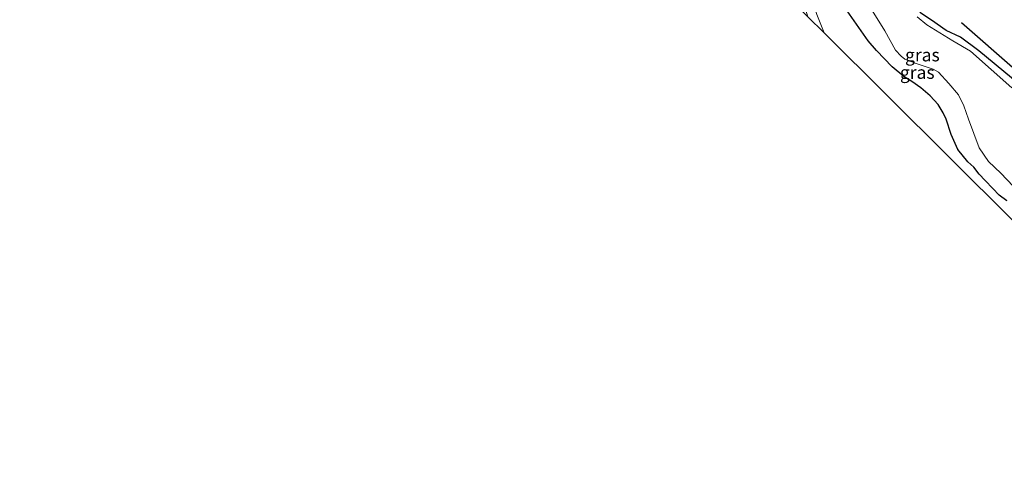
# Model space of a CAD drawing. Units: metres. Extents: x 199999 to 210001, y 568749 to 573030.
# Drawn here: x 203279 to 203471, y 570428 to 570516 of the extents above; entities that cross this region are included whole.
import ezdxf
from ezdxf.enums import TextEntityAlignment as Align

# ---------------------------------------------------------------- set-up
doc = ezdxf.new("R2010")
doc.units = ezdxf.units.M
for name, color, linetype in [('B-ME-GR-BOMENRIJ-L-B1', 10, 'Continuous'), ('B-ME-GW-INSTEEKWATERGANG-L-B1', 10, 'Continuous'), ('B-ME-KG-KADASTRAAL-OPNAMEDTMGRENS-L-B1', 10, 'Continuous')]:
    doc.layers.add(name, color=color, linetype=linetype)
for name, color, linetype, lineweight in [('B-ME-IE-GRASLAND-GV-B6', 93, 'Continuous', 18), ('B-ME-OG-WATER-GV-B6', 153, 'Continuous', 18), ('B-ME-VH-VERH_SOORT-HALF_VERHARDING-GV-B6', 8, 'IE-TERREINAFSCHEIDING-NATUURLIJK-HOUTWAL', 18)]:
    doc.layers.add(name, color=color, linetype=linetype, lineweight=lineweight)
doc.styles.add('NLCS-ISO', font='NLCS-ISO.TTF')
doc.linetypes.add('IE-TERREINAFSCHEIDING-NATUURLIJK-HOUTWAL', pattern='A,7,-1.5,[67,NLCS.SHX,S=0.75,R=45,X=0,Y=0],-1.5,7,-1.5,[70,NLCS.SHX,S=0.75,R=0,X=0,Y=0],-1.5', length=20)

msp = doc.modelspace()

# ---------------------------------------------------------------- linework, layer by layer
at = {"layer": 'B-ME-GR-BOMENRIJ-L-B1'}
msp.add_polyline3d([(203463.121, 570515.407, 1.285), (203473.611, 570506.262, 0.979), (203536.192, 570442.173, 1.736)], dxfattribs=at)
at = {"layer": 'B-ME-GW-INSTEEKWATERGANG-L-B1'}
for points in [[(203472.013, 570480.662, 1.503), (203470.512, 570481.748, 1.604), (203469.256, 570483.063, 1.683), (203467.737, 570484.591, 1.734), (203466.612, 570485.8, 1.77), (203465.529, 570487.21, 1.77), (203464.397, 570488.216, 1.849), (203462.437, 570490.673, 1.885), (203461.103, 570493.583, 1.892), (203460.144, 570496.546, 1.856), (203459.58, 570497.819, 1.813), (203458.572, 570499.43, 1.777), (203457.058, 570501.093, 1.791), (203455.236, 570502.699, 1.791), (203453.434, 570503.898, 1.77), (203451.896, 570504.885, 1.82), (203449.627, 570506.761, 1.856), (203446.542, 570509.936, 1.842), (203444.968, 570511.805, 1.892), (203439.929, 570519.012, 1.921)], [(203535.053, 570441, 1.623), (203528.19, 570447.891, 1.555), (203495.627, 570481.352, 1.383), (203479.777, 570497.826, 0.926), (203472.905, 570504.629, 0.979), (203466.514, 570509.872, 1.447), (203462.947, 570512.569, 0.763), (203460.169, 570513.832, 1.555), (203457.293, 570515.858, 1.555), (203454.993, 570517.374, 1.591)]]:
    msp.add_polyline3d(points, dxfattribs=at)
at = {"layer": 'B-ME-IE-GRASLAND-GV-B6'}
for points in [[(203438.28, 570531.468, 0.619), (203437.307, 570530.881, 1.188), (203437.592, 570530.468, 1.332), (203437.844, 570530.617, 0.943), (203440.971, 570525.103, 0.943), (203445.413, 570518.256, 0.943), (203448.214, 570513.771, 0.943), (203450.246, 570510.041, 0.943), (203451.371, 570508.832, 0.943), (203452.079, 570508.282, 0.943), (203454.334, 570507.439, 0.943), (203457.628, 570506.321, 0.943), (203458.673, 570505.725, 0.943), (203460.711, 570503.535, 0.943), (203462.56, 570501.301, 0.943), (203463.618, 570499.181, 0.943), (203464.522, 570496.558, 0.943), (203466.605, 570490.947, 0.943), (203468.438, 570488.274, 0.943), (203470.795, 570486.022, 0.943), (203473.242, 570483.462, 0.943)], [(203439.929, 570519.012, 1.921), (203444.968, 570511.805, 1.892), (203446.542, 570509.936, 1.842), (203449.627, 570506.761, 1.856), (203451.896, 570504.885, 1.82), (203453.434, 570503.898, 1.77), (203455.236, 570502.699, 1.791), (203457.058, 570501.093, 1.791), (203458.572, 570499.43, 1.777), (203459.58, 570497.819, 1.813), (203460.144, 570496.546, 1.856), (203461.103, 570493.583, 1.892), (203462.437, 570490.673, 1.885), (203464.397, 570488.216, 1.849), (203465.529, 570487.21, 1.77), (203466.612, 570485.8, 1.77), (203467.737, 570484.591, 1.734), (203469.256, 570483.063, 1.683), (203470.512, 570481.748, 1.604), (203472.013, 570480.662, 1.503)], [(203472.013, 570480.662, 1.503), (203470.512, 570481.748, 1.604), (203469.256, 570483.063, 1.683), (203467.737, 570484.591, 1.734), (203466.612, 570485.8, 1.77), (203465.529, 570487.21, 1.77), (203464.397, 570488.216, 1.849), (203462.437, 570490.673, 1.885), (203461.103, 570493.583, 1.892), (203460.144, 570496.546, 1.856), (203459.58, 570497.819, 1.813), (203458.572, 570499.43, 1.777), (203457.058, 570501.093, 1.791), (203455.236, 570502.699, 1.791), (203453.434, 570503.898, 1.77), (203451.896, 570504.885, 1.82), (203449.627, 570506.761, 1.856), (203446.542, 570509.936, 1.842), (203444.968, 570511.805, 1.892), (203439.929, 570519.012, 1.921)], [(203522.317, 570427.882, 2.277), (203436.357, 570513.377, 2.066), (203434.903, 570516.983, 2.071)], [(203472.991, 570502.684, 0.943), (203464.882, 570509.834, 0.943), (203461.467, 570511.82, 0.943), (203456.382, 570514.932, 0.943), (203454.508, 570516.489, 0.943)], [(203454.993, 570517.374, 1.591), (203457.293, 570515.858, 1.555), (203460.169, 570513.832, 1.555), (203462.947, 570512.569, 0.763), (203466.514, 570509.872, 1.447), (203472.905, 570504.629, 0.979)], [(203472.905, 570504.629, 0.979), (203466.514, 570509.872, 1.447), (203462.947, 570512.569, 0.763), (203460.169, 570513.832, 1.555), (203457.293, 570515.858, 1.555), (203454.993, 570517.374, 1.591)]]:
    msp.add_polyline3d(points, dxfattribs=at)
at = {"layer": 'B-ME-KG-KADASTRAAL-OPNAMEDTMGRENS-L-B1'}
msp.add_polyline3d([(203522.317, 570427.882, 2.277), (203436.357, 570513.377, 2.066), (203433.207, 570516.51, 1.974), (203425.213, 570524.461, 1.84), (203429.917, 570526.562, 1.833), (203431.604, 570527.316, 1.842), (203433.59, 570528.203, 1.84), (203406.247, 570557.988, 1.817), (203398.941, 570565.947, 1.804), (203391.942, 570573.57, 1.809), (203389.091, 570576.676, 1.72), (203383.329, 570582.953, 1.661), (203381.817, 570584.599, 0.619), (203379.879, 570586.711, 0.619), (203378.123, 570588.623, 1.744), (203302.684, 570670.799, 1.854), (203302.232, 570671.292, 0.979), (203301.504, 570672.085, 0.981), (203301.229, 570672.385, 1.666), (203290.375, 570684.208, 1.437), (203289.99, 570684.627, 1.223), (203289.621, 570685.029, 1.41), (203279.456, 570696.102, 1.84)], dxfattribs=at)
at = {"layer": 'B-ME-OG-WATER-GV-B6'}
for points in [[(203473.242, 570483.462, 0.943), (203470.795, 570486.022, 0.943), (203468.438, 570488.274, 0.943), (203466.605, 570490.947, 0.943), (203464.522, 570496.558, 0.943), (203463.618, 570499.181, 0.943), (203462.56, 570501.301, 0.943), (203460.711, 570503.535, 0.943), (203458.673, 570505.725, 0.943), (203457.628, 570506.321, 0.943), (203454.334, 570507.439, 0.943), (203452.079, 570508.282, 0.943), (203451.371, 570508.832, 0.943), (203450.246, 570510.041, 0.943), (203448.214, 570513.771, 0.943), (203445.413, 570518.256, 0.943)], [(203454.508, 570516.489, 0.943), (203456.382, 570514.932, 0.943), (203461.467, 570511.82, 0.943), (203464.882, 570509.834, 0.943)], [(203464.882, 570509.834, 0.943), (203472.991, 570502.684, 0.943)]]:
    msp.add_polyline3d(points, dxfattribs=at)
at = {"layer": 'B-ME-VH-VERH_SOORT-HALF_VERHARDING-GV-B6'}
msp.add_polyline3d([(203436.357, 570513.377, 2.066), (203433.207, 570516.51, 1.974), (203432.407, 570519.136, 1.997), (203430.975, 570523.76, 1.888), (203429.917, 570526.562, 1.833), (203431.604, 570527.316, 1.842), (203433.619, 570520.819, 1.99), (203434.903, 570516.983, 2.071), (203436.357, 570513.377, 2.066)], dxfattribs=at)

# ---------------------------------------------------------------- texts
at = {"layer": 'B-ME-IE-GRASLAND-GV-B6', "ltscale": 0.2, "style": 'NLCS-ISO'}
for p in [(203455.5185, 570509.08), (203454.52, 570505.6745)]:
    msp.add_text('gras', height=2.5, dxfattribs=at).set_placement(p, align=Align.MIDDLE_CENTER)

doc.saveas('drawing.dxf')
